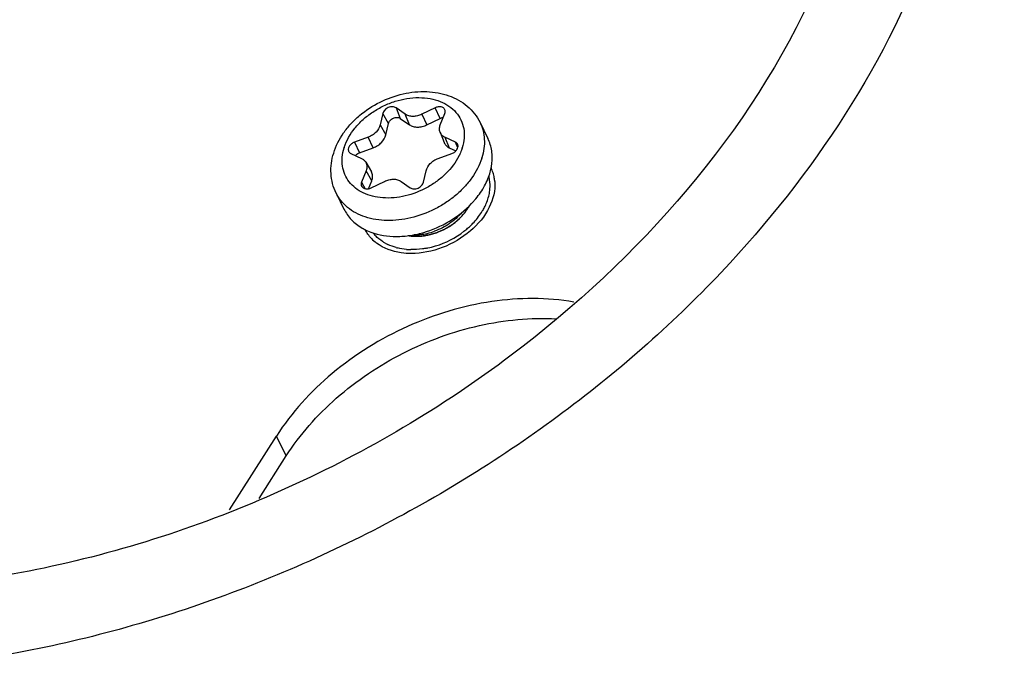
# Model space of a CAD drawing. Units: millimetres. Extents: x 0 to 594, y 0 to 420.
# Drawn here: x 441 to 472, y 311 to 330 of the extents above; entities that cross this region are included whole.
import ezdxf

# ---------------------------------------------------------------- set-up
doc = ezdxf.new("R2010")
doc.units = ezdxf.units.MM
doc.header["$LTSCALE"] = 32.67
doc.layers.add('10_ALL_FEATURES', color=7, linetype='CONTINUOUS')

msp = doc.modelspace()

# ---------------------------------------------------------------- linework, layer by layer
at = {"layer": '10_ALL_FEATURES', "color": 7, "linetype": 'CONTINUOUS'}
for p, q in [((452.4639, 327.3762), (452.3831, 327.0179)), ((453.1646, 327.351), (452.877, 327.5523)), ((454.0927, 327.5523), (453.6806, 327.351)), ((454.2562, 327.0179), (454.3969, 327.3762)), ((452.5602, 326.7085), (452.6409, 327.0668)), ((453.0107, 327.2245), (453.2984, 327.0232)), ((453.8414, 327.0232), (454.2535, 327.2245)), ((455.4961, 327.0952), (455.7402, 326.5979)), ((454.2501, 326.7878), (454.3787, 326.4664)), ((452.0077, 326.6378), (451.5793, 326.4808)), ((454.7281, 326.4808), (454.3968, 326.6378)), ((451.4705, 326.1285), (451.8018, 325.9715)), ((451.7367, 326.1515), (452.1651, 326.3086)), ((454.1909, 325.9715), (454.6192, 326.1285)), ((454.533, 326.3086), (454.7426, 326.2092)), ((451.9311, 325.8569), (452.1066, 325.5585)), ((451.9423, 325.5914), (451.8016, 325.2332)), ((453.7347, 325.2332), (453.8154, 325.5914)), ((452.0206, 325.03), (452.1185, 325.2792)), ((452.1059, 325.057), (452.5179, 325.2583)), ((453.0339, 325.2583), (453.3216, 325.057)), ((451.0075, 324.8925), (451.2515, 324.3952)), ((447.6788, 315.0107), (449.148, 317.3121)), ((448.6079, 315.3667), (449.453, 316.6905))]:
    msp.add_line(p, q, dxfattribs=at)
at = {"layer": '10_ALL_FEATURES', "color": 9, "linetype": 'CONTINUOUS'}
for p, q in [((452.6409, 327.0668), (452.4639, 327.3762)), ((452.877, 327.5523), (453.0107, 327.2245)), ((453.2984, 327.0232), (453.1646, 327.351)), ((453.6806, 327.351), (453.8414, 327.0232)), ((454.2535, 327.2245), (454.0927, 327.5523)), ((452.3831, 327.0179), (452.5602, 326.7085)), ((451.5793, 326.4808), (451.7367, 326.1515)), ((452.1651, 326.3086), (452.0077, 326.6378)), ((454.3968, 326.6378), (454.533, 326.3086)), ((454.8013, 326.304), (454.7281, 326.4808)), ((452.1185, 325.2792), (451.9423, 325.5914)), ((451.8016, 325.2332), (451.9163, 325.0298)), ((449.453, 316.6905), (449.148, 317.3121))]:
    msp.add_line(p, q, dxfattribs=at)
for centre, radius, start, end in [((452.7232, 325.8516), 1.5345, 162.28265, 162.82723), ((453.4753, 326.7577), 1.5345, 342.28265, 342.82723), ((453.2411, 326.8528), 1.7876, 333.20572, 333.63921), ((453.7218, 326.5602), 1.9181, 342.28265, 342.82723)]:
    msp.add_arc(centre, radius, start, end, dxfattribs=at)
at = {"layer": '10_ALL_FEATURES', "color": 7, "linetype": 'CONTINUOUS'}
for centre, radius, start, end in [((454.0446, 326.0393), 1.8359, 342.80608, 348.82711), ((454.8111, 325.1786), 1.1468, 17.69173, 26.07517), ((454.175, 326.0117), 1.7027, 348.88692, 352.47505), ((454.7756, 325.1677), 1.184, 9.74453, 17.6717), ((454.7244, 325.139), 1.0848, 12.57414, 14.75045), ((454.7027, 325.1344), 1.1069, 8.74445, 12.56435), ((454.7298, 325.1598), 1.2305, 4.15974, 9.74705), ((454.4186, 325.1391), 1.3927, 347.60406, 351.30672), ((453.1679, 326.5199), 2.8439, 318.73697, 319.36845), ((453.8975, 325.1769), 1.4383, 327.42627, 330.87593), ((453.8932, 325.3456), 1.96, 327.43307, 329.92114), ((453.5279, 325.487), 1.9229, 308.24274, 310.95222), ((452.8031, 326.8814), 3.3514, 286.80228, 287.80068), ((453.4018, 325.5647), 1.9827, 283.12618, 290.03308), ((453.399, 325.7647), 2.6109, 307.71595, 310.94897), ((453.4467, 325.7091), 2.5376, 310.95827, 312.69925), ((453.0316, 324.3393), 1.2652, 223.03116, 232.67129), ((453.0275, 324.3065), 1.0855, 217.61011, 220.05276), ((453.0441, 324.3207), 1.1073, 220.06078, 223.57998), ((453.4355, 325.4244), 1.8384, 276.88284, 282.6885), ((453.4238, 325.4789), 1.8941, 282.67245, 283.06805), ((453.4857, 325.4538), 1.9111, 281.53134, 284.01356), ((453.2166, 324.5525), 1.3978, 240.93804, 244.95123), ((453.3296, 324.8598), 1.7259, 255.06684, 256.35758), ((453.3814, 325.2095), 2.0799, 265.10919, 268.67954), ((453.3599, 325.654), 2.5259, 280.55571, 281.52299), ((453.3344, 325.7705), 2.6452, 281.56026, 287.04898)]:
    msp.add_arc(centre, radius, start, end, dxfattribs=at)
for points, knots in [([(426.6121, 310.9643), (425.0519, 311.4054), (422.0947, 312.558), (418.2572, 315.18), (415.3233, 318.5541), (413.4381, 322.5434), (412.6861, 326.9647), (413.0814, 331.6217), (414.5849, 336.3311), (418.0522, 342.5985), (424.7331, 349.5166), (433.2553, 354.3617), (440.7518, 356.7409), (448.0989, 357.9338), (453.6965, 357.5494), (457.1097, 356.5844)], [0, 0, 0, 0, 0.0588585, 0.1142104, 0.1671392, 0.2192567, 0.2723735, 0.3280592, 0.3873233, 0.4505117, 0.586719, 0.7302223, 0.8017208, 0.8712374, 1, 1, 1, 1]), ([(417.7929, 321.1699), (417.1558, 322.3183), (416.1873, 324.8451), (415.8146, 328.9663), (416.5063, 333.2551), (418.8485, 339.1236), (424.2077, 345.8694), (433.0015, 351.831), (443.0976, 355.1384), (451.7122, 355.2492), (457.7868, 353.5107), (461.602, 351.4334), (464.6333, 348.6167), (466.0391, 346.3045), (466.5574, 345.0977)], [0, 0, 0, 0, 0.0524376, 0.1064045, 0.1634003, 0.2242645, 0.3570353, 0.5000052, 0.6429734, 0.7757406, 0.8366028, 0.8935967, 0.9475623, 1, 1, 1, 1]), ([(466.3848, 345.3408), (465.7766, 346.4543), (464.2201, 348.5627), (461.0862, 351.0739), (457.2658, 352.8846), (451.305, 354.3275), (442.9992, 354.0257), (433.3101, 350.7422), (424.8551, 345.0038), (419.627, 338.5716), (417.2154, 332.9607), (416.3844, 328.8342), (416.5302, 324.8341), (417.296, 322.3349), (417.8278, 321.1853)], [0, 0, 0, 0, 0.052385, 0.1067194, 0.1642292, 0.2255251, 0.3585077, 0.5007868, 0.6428696, 0.7753408, 0.8363354, 0.8935685, 0.9477004, 1, 1, 1, 1]), ([(469.7535, 333.2954), (468.4498, 329.3759), (464.8376, 323.8025), (458.325, 317.9832), (452.4297, 314.283), (445.9847, 311.5994), (437.3762, 309.6035), (430.6567, 309.8207), (426.6121, 310.9643)], [0, 0, 0, 0, 0.2354859, 0.3644311, 0.4970898, 0.6301847, 0.7603778, 1, 1, 1, 1]), ([(465.9618, 331.3072), (463.9389, 326.7736), (458.5878, 320.723), (449.6663, 315.4641), (442.0887, 312.9307), (434.4765, 312.1827), (427.4384, 313.289), (422.4293, 315.8227), (419.4192, 318.6703), (418.2692, 320.3114), (417.7929, 321.1699)], [0, 0, 0, 0, 0.2565063, 0.3955238, 0.5337588, 0.6656262, 0.7871307, 0.8973243, 0.9492793, 1, 1, 1, 1]), ([(450.932, 326.1415), (451.0007, 326.3638), (451.1648, 326.686), (451.466, 327.0595), (451.829, 327.4064), (452.3653, 327.7561), (453.0819, 328.0149), (453.706, 328.0804), (454.1853, 328.0296), (454.5217, 327.9411), (454.8311, 327.8016), (455.1046, 327.6122), (455.3327, 327.3763), (455.4487, 327.1918), (455.4961, 327.0952)], [0, 0, 0, 0, 0.1220198, 0.1858376, 0.2512003, 0.3846278, 0.5181773, 0.6473927, 0.7096398, 0.7701283, 0.8290408, 0.886713, 0.9435607, 1, 1, 1, 1]), ([(452.877, 327.5523), (452.8455, 327.5743), (452.7827, 327.5902), (452.6995, 327.5822), (452.634, 327.5617), (452.5733, 327.5283), (452.5076, 327.4724), (452.4727, 327.4155), (452.4639, 327.3762)], [0, 0, 0, 0, 0.2269944, 0.3564177, 0.4919202, 0.628761, 0.7619266, 1, 1, 1, 1]), ([(453.6806, 327.351), (453.6365, 327.3295), (453.5453, 327.2963), (453.4055, 327.2782), (453.2747, 327.2937), (453.1971, 327.3284), (453.1646, 327.351)], [0, 0, 0, 0, 0.2738131, 0.536395, 0.7793954, 1, 1, 1, 1]), ([(454.4, 327.4912), (454.3955, 327.5025), (454.3829, 327.5243), (454.3453, 327.5607), (454.2773, 327.5877), (454.1845, 327.5869), (454.1225, 327.5669), (454.0927, 327.5523)], [0, 0, 0, 0, 0.1051659, 0.2131353, 0.4472982, 0.7131597, 1, 1, 1, 1]), ([(454.3969, 327.3762), (454.4044, 327.3951), (454.4134, 327.434), (454.4069, 327.4738), (454.4, 327.4912)], [0, 0, 0, 0, 0.5204235, 1, 1, 1, 1]), ([(452.6409, 327.0668), (452.6489, 327.1021), (452.68, 327.153), (452.7389, 327.203), (452.7932, 327.2329), (452.8519, 327.2512), (452.9263, 327.2584), (452.9825, 327.2442), (453.0107, 327.2245)], [0, 0, 0, 0, 0.2380734, 0.3712389, 0.5080797, 0.6435822, 0.7730055, 1, 1, 1, 1]), ([(454.2535, 327.2245), (454.261, 327.2282), (454.2913, 327.2414), (454.3238, 327.2499), (454.3483, 327.2528)], [0, 0, 0, 0, 0.2540376, 1, 1, 1, 1]), ([(452.3831, 327.0179), (452.3642, 326.9338), (452.2868, 326.8129), (452.1426, 326.6987), (452.0541, 326.6548), (452.0077, 326.6378)], [0, 0, 0, 0, 0.4686592, 0.731453, 1, 1, 1, 1]), ([(453.2984, 327.0232), (453.3325, 326.9994), (453.4142, 326.9629), (453.5518, 326.9466), (453.699, 326.9656), (453.795, 327.0006), (453.8414, 327.0232)], [0, 0, 0, 0, 0.2206046, 0.463605, 0.7261869, 1, 1, 1, 1]), ([(454.2501, 326.7878), (454.2362, 326.8226), (454.2233, 326.9022), (454.2414, 326.98), (454.2562, 327.0179)], [0, 0, 0, 0, 0.4796056, 1, 1, 1, 1]), ([(454.3968, 326.6378), (454.3637, 326.6535), (454.3034, 326.6944), (454.263, 326.7556), (454.2501, 326.7878)], [0, 0, 0, 0, 0.5138196, 1, 1, 1, 1]), ([(451.5793, 326.4808), (451.545, 326.4682), (451.4819, 326.4329), (451.4123, 326.3573), (451.3847, 326.2806), (451.389, 326.2229), (451.3991, 326.1973), (451.4058, 326.1858)], [0, 0, 0, 0, 0.2853626, 0.5537124, 0.7889046, 0.8961378, 1, 1, 1, 1]), ([(452.1651, 326.3086), (452.2138, 326.3264), (452.307, 326.3726), (452.4588, 326.4929), (452.5403, 326.6201), (452.5602, 326.7085)], [0, 0, 0, 0, 0.268547, 0.5313408, 1, 1, 1, 1]), ([(454.3787, 326.4664), (454.3923, 326.4326), (454.4348, 326.3681), (454.4983, 326.325), (454.533, 326.3086)], [0, 0, 0, 0, 0.4861804, 1, 1, 1, 1]), ([(454.8014, 326.4057), (454.795, 326.4218), (454.7748, 326.4525), (454.7446, 326.4729), (454.7281, 326.4808)], [0, 0, 0, 0, 0.4861633, 1, 1, 1, 1]), ([(455.863, 325.7887), (455.8814, 325.9283), (455.8823, 326.2083), (455.7997, 326.4767), (455.7402, 326.5979)], [0, 0, 0, 0, 0.5104741, 1, 1, 1, 1]), ([(451.0075, 324.8925), (450.9613, 324.9866), (450.8878, 325.1857), (450.8395, 325.5014), (450.8525, 325.8248), (450.8997, 326.0371), (450.932, 326.1415)], [0, 0, 0, 0, 0.2457466, 0.4931812, 0.7440209, 1, 1, 1, 1]), ([(451.4058, 326.1858), (451.413, 326.1736), (451.4321, 326.1508), (451.457, 326.1349), (451.4705, 326.1285)], [0, 0, 0, 0, 0.4866724, 1, 1, 1, 1]), ([(451.6097, 326.0625), (451.6176, 326.0723), (451.6534, 326.1103), (451.6997, 326.1379), (451.7367, 326.1515)], [0, 0, 0, 0, 0.2425969, 1, 1, 1, 1]), ([(454.6192, 326.1285), (454.6515, 326.1403), (454.7112, 326.173), (454.7791, 326.2426), (454.81, 326.3134), (454.8122, 326.3686), (454.8061, 326.394), (454.8014, 326.4057)], [0, 0, 0, 0, 0.2822868, 0.550094, 0.7879937, 0.8963512, 1, 1, 1, 1]), ([(451.8018, 325.9715), (451.8288, 325.9587), (451.8786, 325.9268), (451.9167, 325.8813), (451.9311, 325.8568)], [0, 0, 0, 0, 0.5133915, 1, 1, 1, 1]), ([(451.9311, 325.8568), (451.9421, 325.8381), (451.9596, 325.7973), (451.974, 325.7064), (451.9597, 325.6355), (451.9423, 325.5914)], [0, 0, 0, 0, 0.2379262, 0.4806957, 1, 1, 1, 1]), ([(453.8154, 325.5914), (453.8344, 325.6755), (453.9117, 325.7964), (454.056, 325.9106), (454.1445, 325.9545), (454.1909, 325.9715)], [0, 0, 0, 0, 0.4686592, 0.731453, 1, 1, 1, 1]), ([(452.1185, 325.2792), (452.1367, 325.3256), (452.1518, 325.4002), (452.1367, 325.4958), (452.1182, 325.5388), (452.1067, 325.5585)], [0, 0, 0, 0, 0.5193043, 0.7620737, 1, 1, 1, 1]), ([(424.6103, 279.3542), (432.439, 278.8775), (444.5785, 280.2914), (459.857, 285.4973), (470.941, 291.1055), (481.021, 298.1491), (492.3092, 308.7872), (498.7724, 318.5306), (501.5058, 325.3971)], [0, 0, 0, 0, 0.2481832, 0.3785513, 0.5099037, 0.6398505, 0.766141, 1, 1, 1, 1]), ([(451.8016, 325.2332), (451.793, 325.2111), (451.7834, 325.1651), (451.7962, 325.1192), (451.8072, 325.1005)], [0, 0, 0, 0, 0.5212351, 1, 1, 1, 1]), ([(452.5179, 325.2583), (452.562, 325.2798), (452.6533, 325.313), (452.7931, 325.3311), (452.9239, 325.3156), (453.0015, 325.2809), (453.0339, 325.2583)], [0, 0, 0, 0, 0.2738131, 0.536395, 0.7793954, 1, 1, 1, 1]), ([(453.3216, 325.057), (453.3531, 325.035), (453.4159, 325.0191), (453.499, 325.0271), (453.5646, 325.0476), (453.6252, 325.0811), (453.691, 325.1369), (453.7258, 325.1938), (453.7347, 325.2332)], [0, 0, 0, 0, 0.2269944, 0.3564177, 0.4919202, 0.628761, 0.7619266, 1, 1, 1, 1]), ([(455.957, 325.2491), (455.9768, 324.9778), (455.8231, 324.3771), (455.2126, 323.6531), (454.3506, 323.1442), (453.6777, 323.006), (453.3476, 323.006)], [0, 0, 0, 0, 0.2164948, 0.4671252, 0.7372752, 1, 1, 1, 1]), ([(455.3262, 324.668), (455.4337, 324.7933), (455.6213, 325.0546), (455.7529, 325.349), (455.7985, 325.4966)], [0, 0, 0, 0, 0.5167431, 1, 1, 1, 1]), ([(455.7952, 324.9286), (455.8001, 324.9603), (455.8146, 325.0844), (455.811, 325.2109), (455.7968, 325.3027)], [0, 0, 0, 0, 0.2565999, 1, 1, 1, 1]), ([(451.8072, 325.1005), (451.819, 325.0804), (451.8563, 325.0448), (451.9328, 325.0208), (452.0201, 325.0241), (452.078, 325.0434), (452.1059, 325.057)], [0, 0, 0, 0, 0.2124434, 0.4495762, 0.7156252, 1, 1, 1, 1]), ([(453.8277, 323.6904), (454.1132, 323.7821), (454.6545, 324.0382), (455.1133, 324.4251), (455.3056, 324.6443)], [0, 0, 0, 0, 0.5069191, 1, 1, 1, 1]), ([(455.5893, 324.3633), (455.6116, 324.4018), (455.6923, 324.553), (455.7516, 324.7162), (455.7788, 324.8402)], [0, 0, 0, 0, 0.2596811, 1, 1, 1, 1]), ([(451.2515, 324.3952), (451.3113, 324.2733), (451.4743, 324.0424), (451.698, 323.8714), (451.8207, 323.8005)], [0, 0, 0, 0, 0.4894166, 1, 1, 1, 1]), ([(454.928, 324.2874), (454.8182, 324.1562), (454.5566, 323.9226), (454.2455, 323.7619), (454.081, 323.702)], [0, 0, 0, 0, 0.4942046, 1, 1, 1, 1]), ([(454.7882, 324.0347), (454.8199, 324.0623), (454.9395, 324.1733), (455.0444, 324.3005), (455.1096, 324.4026)], [0, 0, 0, 0, 0.2576517, 1, 1, 1, 1]), ([(455.1675, 323.8442), (455.2044, 323.8782), (455.3438, 324.0148), (455.467, 324.1684), (455.545, 324.2906)], [0, 0, 0, 0, 0.2570313, 1, 1, 1, 1]), ([(451.8207, 323.8005), (451.8419, 323.7882), (451.9292, 323.7402), (452.0207, 323.6999), (452.0911, 323.6737)], [0, 0, 0, 0, 0.245624, 1, 1, 1, 1]), ([(452.0911, 323.6737), (452.3442, 323.5795), (452.7674, 323.5162), (453.3345, 323.5623), (453.6266, 323.6292), (453.7719, 323.6731)], [0, 0, 0, 0, 0.4751089, 0.7329054, 1, 1, 1, 1]), ([(452.5376, 323.3306), (452.5097, 323.3461), (452.4031, 323.4104), (452.3057, 323.4903), (452.242, 323.5573)], [0, 0, 0, 0, 0.2565445, 1, 1, 1, 1]), ([(453.8678, 323.5812), (453.8187, 323.5712), (453.6277, 323.5402), (453.431, 323.5396), (453.2892, 323.5609)], [0, 0, 0, 0, 0.2589321, 1, 1, 1, 1]), ([(453.6558, 323.5993), (453.637, 323.597), (453.5625, 323.5893), (453.4876, 323.5866), (453.4318, 323.5875)], [0, 0, 0, 0, 0.2541303, 1, 1, 1, 1]), ([(453.3476, 323.006), (453.2446, 323.006), (452.8654, 323.0302), (452.4851, 323.1647), (452.2645, 323.3333)], [0, 0, 0, 0, 0.2705112, 1, 1, 1, 1]), ([(453.8226, 323.1708), (453.7816, 323.1632), (453.6199, 323.1372), (453.4555, 323.1272), (453.3335, 323.1301)], [0, 0, 0, 0, 0.2547333, 1, 1, 1, 1]), ([(458.4261, 321.4915), (457.5869, 321.6397), (455.7837, 321.6251), (453.1796, 320.8377), (450.8497, 319.3962), (449.6171, 318.0469), (449.148, 317.3121)], [0, 0, 0, 0, 0.2392467, 0.4962052, 0.7552567, 1, 1, 1, 1]), ([(449.453, 316.6905), (449.8802, 317.3595), (450.9811, 318.6012), (453.0594, 319.9908), (455.4142, 320.8511), (457.0746, 321.0131), (457.8742, 320.9682)], [0, 0, 0, 0, 0.2421863, 0.4985278, 0.7556661, 1, 1, 1, 1])]:
    msp.add_open_spline(points, degree=3, knots=knots, dxfattribs=at)
at = {"layer": '10_ALL_FEATURES', "color": 9, "linetype": 'CONTINUOUS'}
for points, knots in [([(501.2068, 327.7402), (498.7534, 321.176), (492.887, 311.7872), (482.5139, 301.3477), (473.1813, 294.2989), (462.8302, 288.5024), (448.3537, 282.7754), (436.741, 280.7137), (429.12, 280.5972)], [0, 0, 0, 0, 0.2317418, 0.3568921, 0.4860009, 0.6170762, 0.7479453, 1, 1, 1, 1]), ([(451.2615, 326.3186), (451.3307, 326.5351), (451.5122, 326.8476), (451.8437, 327.1942), (452.1467, 327.4287), (452.4854, 327.6208), (452.9603, 327.8082), (453.4588, 327.892), (453.935, 327.8517), (454.2543, 327.7632), (454.5311, 327.6181), (454.754, 327.4207), (454.9129, 327.1783), (454.9999, 326.9014), (455.012, 326.6028), (454.972, 326.4035), (454.9414, 326.3047)], [0, 0, 0, 0, 0.1259495, 0.1944275, 0.2652958, 0.3373718, 0.4093507, 0.547575, 0.6121967, 0.6729415, 0.7299084, 0.7838447, 0.8361181, 0.8884834, 0.9426711, 1, 1, 1, 1]), ([(455.4961, 327.0952), (455.5357, 327.0145), (455.5989, 326.8425), (455.6398, 326.5671), (455.6268, 326.2796), (455.5838, 326.0889), (455.5545, 325.9938)], [0, 0, 0, 0, 0.2390843, 0.4829163, 0.7355749, 1, 1, 1, 1]), ([(454.8367, 326.047), (454.735, 325.8456), (454.5202, 325.5644), (454.1627, 325.2595), (453.7493, 324.995), (453.1818, 324.7741), (452.5879, 324.7158), (452.1475, 324.7831), (451.8563, 324.8851), (451.6068, 325.0371), (451.4083, 325.2346), (451.2692, 325.471), (451.1954, 325.7367), (451.189, 326.0211), (451.2281, 326.2106), (451.2572, 326.3047)], [0, 0, 0, 0, 0.1313829, 0.2015085, 0.2731956, 0.4162862, 0.5519288, 0.6150521, 0.6744608, 0.7304276, 0.7837897, 0.835886, 0.8883283, 0.9426489, 1, 1, 1, 1]), ([(454.937, 326.2907), (454.9308, 326.2712), (454.9038, 326.1923), (454.8707, 326.1155), (454.8428, 326.0591)], [0, 0, 0, 0, 0.2453549, 1, 1, 1, 1]), ([(455.549, 325.9765), (455.4797, 325.7594), (455.3132, 325.4432), (455.0108, 325.0736), (454.7348, 324.8121), (454.4221, 324.5801), (453.9681, 324.3183), (453.4745, 324.1358), (452.9688, 324.0462), (452.4882, 324.0221), (452.0252, 324.091), (451.6201, 324.2625), (451.3635, 324.4324), (451.1542, 324.6424), (451.0495, 324.8068), (451.0075, 324.8925)], [0, 0, 0, 0, 0.1210524, 0.1860957, 0.2534674, 0.3225134, 0.3924628, 0.5315148, 0.5992304, 0.6647206, 0.7868393, 0.8435042, 0.8974335, 0.9492815, 1, 1, 1, 1])]:
    msp.add_open_spline(points, degree=3, knots=knots, dxfattribs=at)
at = {"layer": '10_ALL_FEATURES', "color": 2, "linetype": 'CONTINUOUS'}
for points, knots in [([(453.8678, 323.5812), (453.9013, 323.5906), (453.9515, 323.6046), (454.0101, 323.6209), (454.0436, 323.6303), (454.0687, 323.6373), (454.0938, 323.6443), (454.1126, 323.6495), (454.1252, 323.653), (454.1304, 323.6545), (454.1346, 323.6556), (454.1387, 323.6572), (454.1457, 323.6604), (454.1558, 323.6647), (454.172, 323.6718), (454.1922, 323.6805), (454.2245, 323.6946), (454.265, 323.7122), (454.3054, 323.7297), (454.3377, 323.7438), (454.3579, 323.7526), (454.3741, 323.7596), (454.3842, 323.764), (454.3913, 323.767), (454.3953, 323.7689), (454.3991, 323.7713), (454.4039, 323.7742), (454.4153, 323.7812), (454.4325, 323.7917), (454.4554, 323.8056), (454.4784, 323.8196), (454.5089, 323.8383), (454.5395, 323.8569), (454.5701, 323.8755), (454.5892, 323.8872), (454.6045, 323.8965), (454.616, 323.9035), (454.6255, 323.9093), (454.6322, 323.9134), (454.636, 323.9157), (454.639, 323.9174), (454.6414, 323.9195), (454.6447, 323.9222), (454.6505, 323.927), (454.6589, 323.9339), (454.6688, 323.9421), (454.6821, 323.953), (454.6988, 323.9667), (454.7254, 323.9886), (454.752, 324.0105), (454.7786, 324.0324), (454.7986, 324.0488), (454.8186, 324.0652), (454.8335, 324.0775), (454.8435, 324.0857), (454.8476, 324.0892), (454.8511, 324.0918), (454.854, 324.0949), (454.8589, 324.1004), (454.866, 324.1083), (454.8773, 324.1208), (454.8915, 324.1366), (454.9142, 324.1617), (454.9425, 324.1931), (454.9708, 324.2246), (454.9935, 324.2497), (455.0077, 324.2654), (455.019, 324.278), (455.0261, 324.2858), (455.0311, 324.2913), (455.0338, 324.2945), (455.0358, 324.2979), (455.0386, 324.3021), (455.045, 324.3121), (455.0547, 324.3272), (455.0676, 324.3473), (455.0805, 324.3674), (455.0977, 324.3942), (455.1278, 324.4411), (455.1536, 324.4813), (455.1708, 324.5081)], [0, 0, 0, 0, 0.0625, 0.09375, 0.109375, 0.125, 0.140625, 0.15625, 0.1601562, 0.1640625, 0.1660156, 0.1679688, 0.171875, 0.1796875, 0.1875, 0.203125, 0.21875, 0.25, 0.28125, 0.296875, 0.3125, 0.3203125, 0.328125, 0.3320312, 0.3339844, 0.3359375, 0.3398438, 0.34375, 0.359375, 0.375, 0.390625, 0.40625, 0.4375, 0.453125, 0.46875, 0.4765625, 0.484375, 0.4921875, 0.4960938, 0.4980469, 0.5, 0.5019531, 0.5039062, 0.5078125, 0.515625, 0.5234375, 0.53125, 0.546875, 0.5625, 0.59375, 0.609375, 0.625, 0.640625, 0.65625, 0.6601562, 0.6640625, 0.6660156, 0.6679688, 0.671875, 0.6796875, 0.6875, 0.703125, 0.71875, 0.75, 0.78125, 0.796875, 0.8125, 0.8203125, 0.828125, 0.8320312, 0.8339844, 0.8359375, 0.8398438, 0.84375, 0.859375, 0.875, 0.890625, 0.90625, 0.9375, 1, 1, 1, 1]), ([(453.2533, 323.5668), (453.2652, 323.5651), (453.2892, 323.5617), (453.3191, 323.5575), (453.3401, 323.5545), (453.3521, 323.5529), (453.3645, 323.5522), (453.3799, 323.5509), (453.3984, 323.5496), (453.4169, 323.5482), (453.4323, 323.5471), (453.4446, 323.5461), (453.4571, 323.5458), (453.4792, 323.5457), (453.5045, 323.5454), (453.5265, 323.5451), (453.5392, 323.5451), (453.5484, 323.5447), (453.5588, 323.5455), (453.5721, 323.5461), (453.589, 323.5471), (453.6092, 323.5481), (453.6293, 323.5492), (453.6462, 323.55), (453.6596, 323.5509), (453.6725, 323.5525), (453.6887, 323.5543), (453.7082, 323.5566), (453.7277, 323.5588), (453.744, 323.5607), (453.7569, 323.562), (453.7703, 323.5642), (453.7938, 323.5684), (453.8274, 323.5742), (453.8543, 323.5789), (453.8678, 323.5812)], [0, 0, 0, 0, 0.0625, 0.125, 0.15625, 0.171875, 0.1875, 0.21875, 0.25, 0.28125, 0.3125, 0.328125, 0.34375, 0.375, 0.4375, 0.46875, 0.484375, 0.5, 0.515625, 0.53125, 0.5625, 0.59375, 0.625, 0.65625, 0.671875, 0.6875, 0.71875, 0.75, 0.78125, 0.8125, 0.828125, 0.84375, 0.875, 0.9375, 1, 1, 1, 1])]:
    msp.add_open_spline(points, degree=3, knots=knots, dxfattribs=at)
at = {"layer": '10_ALL_FEATURES', "color": 7, "linetype": 'CONTINUOUS'}
for points in [[(453.9485, 323.5995), (454.2257, 323.6687), (454.4938, 323.7999), (454.7181, 323.9768)], [(452.1068, 323.476), (452.0294, 323.5591), (451.9631, 323.6544), (451.9131, 323.7564)], [(454.1099, 323.2416), (454.4279, 323.3389), (454.7332, 323.4959), (454.9961, 323.6994)], [(452.8848, 323.1922), (452.7958, 323.216), (452.7083, 323.2471), (452.6248, 323.2861)], [(453.2041, 323.1371), (453.1093, 323.1453), (453.0149, 323.1602), (452.9225, 323.1826)]]:
    msp.add_open_spline(points, degree=3, dxfattribs=at)

doc.saveas('drawing.dxf')
